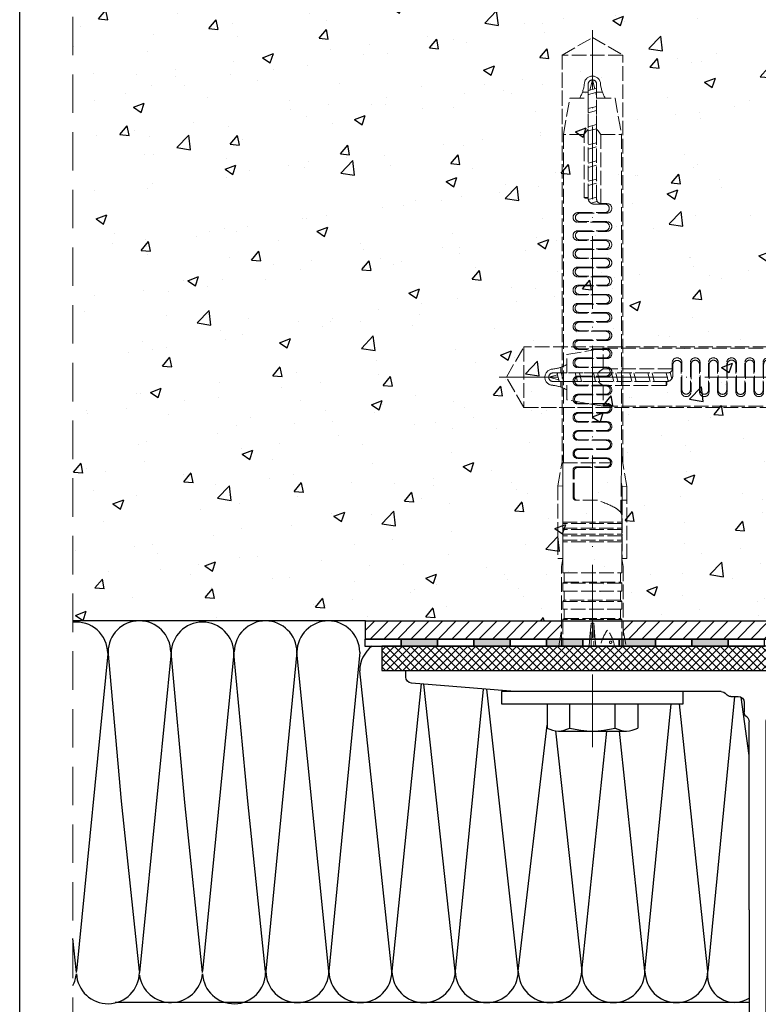
# Model space of a CAD drawing. Units: millimetres. Extents: x 1054 to 5358, y 1336 to 1857.
# Drawn here: x 2299 to 2421, y 1611 to 1774 of the extents above; entities that cross this region are included whole.
import ezdxf

# ---------------------------------------------------------------- set-up
doc = ezdxf.new("R2010")
doc.units = ezdxf.units.MM
for name, pattern in [('ACAD_ISO02W100', [15, 12, -3]), ('ACAD_ISO10W100', [18, 12, -3, 0, -3]), ('DASHED2', [9.525, 6.35, -3.175])]:
    doc.linetypes.add(name, pattern=pattern)
for name, color, linetype, lineweight in [('axes', 1, 'ACAD_ISO02W100', 13), ('OS', 253, 'ACAD_ISO10W100', 5), ('Visible (ISO)', 7, 'Continuous', 25)]:
    doc.layers.add(name, color=color, linetype=linetype, lineweight=lineweight)

# ---------------------------------------------------------------- blocks, each defined once
blk = doc.blocks.new('horizontal')
h = blk.add_hatch()
h.set_pattern_fill('ANSI37', color=254, scale=0.3, style=0)
h.paths.add_polyline_path([(4542.98, -1738.26), (4538.98, -1738.26), (4538.98, -1760.26), (4542.98, -1760.26)])
h.paths.add_polyline_path([(4538.98, -1738.26), (4542.98, -1738.26), (4542.98, -1719.8), (4538.98, -1719.8)])
h.paths.add_polyline_path([(4542.98, -1760.26), (4538.98, -1760.26), (4538.98, -1789.8), (4542.98, -1789.8)])
at = {"color": 252}
for p, q in [((4538.98, -1719.8), (4538.98, -1789.8)), ((4542.98, -1719.8), (4538.98, -1719.8)), ((4542.98, -1789.8), (4542.98, -1719.8)), ((4538.98, -1789.8), (4542.98, -1789.8))]:
    blk.add_line(p, q, dxfattribs=at)
blk = doc.blocks.new('Bracket 100mm')
for p, q in [((30, 0), (-30, 0)), ((-26, -84.85), (-26, -94.15))]:
    blk.add_line(p, q)
at = {"layer": 'Visible (ISO)'}
for p, q in [((30, 0), (-30, 0)), ((-30, -7.16), (-30, 0)), ((30, -1.08), (30, 0)), ((12, -3.5), (29.08, -2.08)), ((-23.68, -4.3), (-24.9, -4.3)), ((-22.08, -3.5), (12, -3.5)), ((-25.9, -5.3), (-25.9, -6.88)), ((-29.5, -39.54), (-29.5, -8.48)), ((-26.7, -39.54), (-26.7, -8.48)), ((-29.5, -75.08), (-29.5, -36.07)), ((-26.7, -39.54), (-26.7, -42.08)), ((-26.7, -42.08), (-26.7, -75.08)), ((-34.35, -75.15), (-35.09, -47.76)), ((-31.7, -75.08), (-32.29, -47.69)), ((-29.5, -82.18), (-29.5, -75.08)), ((-26.7, -75.08), (-26.7, -82.18)), ((-36.38, -78.48), (-35.12, -77.15)), ((-36.38, -78.48), (-34.35, -80.41)), ((-34.35, -80.41), (-33.09, -79.08)), ((-29.5, -98.6), (-29.5, -82.18)), ((-26.7, -84.15), (-26.7, -82.18)), ((-26.7, -98.6), (-26.7, -94.85))]:
    blk.add_line(p, q, dxfattribs=at)
for centre, radius, start, end in [((29, -1.08), 1, 274.7636, 0), ((-24.9, -5.3), 1, 90, 180), ((-23.68, -3.3), 1, 270, 323.1301), ((-22.08, -4.5), 1, 90, 143.1301), ((-29, -7.16), 1, 180, 221.4096), ((-30.5, -8.48), 1, 0, 41.4096), ((-25.7, -8.48), 1, 126.8699, 180), ((-26.9, -6.88), 1, 306.8699, 0), ((-32.3, -39.69), 2.8, 289.5359, 1.5359), ((-29.49, -47.61), 5.6, 109.5359, 181.5359), ((-29.49, -47.61), 2.8, 109.5359, 181.5359), ((-32.3, -39.69), 5.6, 289.5359, 299.9762), ((-37.15, -75.23), 2.8, 316.5359, 1.5359), ((-42.11, -73.71), 10.5, 329.2495, 352.5196), ((-26.35, -84.15), 0.35, 180, 270), ((-26.35, -84.85), 0.35, 0, 90), ((-26.35, -94.15), 0.35, 270, 0), ((-26.35, -94.85), 0.35, 90, 180), ((-28.1, -98.6), 1.4, 180, 0)]:
    blk.add_arc(centre, radius, start, end, dxfattribs=at)
blk = doc.blocks.new('plug 10')
at = {"color": 252}
for p, q in [((2, -7.5), (2, 7.5)), ((2, 7.5), (6, 7.5)), ((6.5, -5.63), (6.5, 5.63)), ((6, 3.75), (2, 3.75)), ((6, -3.75), (2, -3.75)), ((2, -7.5), (6, -7.5))]:
    blk.add_line(p, q, dxfattribs=at)
blk.add_lwpolyline([(0, 15), (0, -15), (2, -15), (2, 15), (0, 15)], dxfattribs=at)
for centre, radius, start, end in [((2.73, 5.62), 3.77, 330.1372, 29.8628), ((-7.81, 0), 14.31, 344.8107, 15.1893), ((2.73, -5.63), 3.77, 330.1372, 29.8628)]:
    blk.add_arc(centre, radius, start, end, dxfattribs=at)
at = {"layer": 'axes', "color": 252, "ltscale": 0.2}
for p, q in [((-108, 0), (-105.11, 5)), ((-37.87, 5), (-105.11, 5)), ((-105.11, 5), (-105.11, -5)), ((-39.03, 4.79), (-33.9, 5.7)), ((-33.83, 4.9), (-34.61, 4.76)), ((-33.9, 5.7), (-33.83, 4.9)), ((-31.6, 5.7), (-33.9, 5.7)), ((-33.83, 4.9), (-31.6, 4.9)), ((-22, 5.7), (-31.6, 5.7)), ((-31.6, 5.7), (-31.6, 4.9)), ((-31.6, 4.9), (-31.6, 5.7)), ((-31.6, 4.9), (-22, 4.9)), ((-31.6, 4.86), (-31.6, 4.9)), ((-31.6, 4.9), (-31.6, 4.86)), ((-28, -4.9), (-28, 4.9)), ((-28, 4.9), (-27.75, 4.9)), ((-27.75, 4.9), (-27.75, -4.9)), ((-27, -4.9), (-27, 4.9)), ((-27, 4.9), (-26.75, 4.9)), ((-26.75, 4.9), (-26.75, -4.9)), ((-26, -4.9), (-26, 4.9)), ((-26, 4.9), (-25.75, 4.9)), ((-25.75, 4.9), (-25.75, -4.9)), ((-25, -4.9), (-25, 4.9)), ((-25, 4.9), (-24.75, 4.9)), ((-24.75, 4.9), (-24.75, -4.9)), ((-22.01, 4.86), (-20.67, 5.1)), ((-22, 4.9), (-22, 5.7)), ((-22, 4.86), (-22, 4.9)), ((-20.67, 5.1), (-7.5, 5.1)), ((-10.17, 5.1), (-7.5, 5.57)), ((-7.5, 5.57), (-7.5, -5.57)), ((-98, 3.74), (-92, 4.8)), ((-98, 0.7), (-98, 3.74)), ((-92, 4.8), (-39, 4.8)), ((-92, 1.37), (-92, 4.8)), ((-36.8, 4.78), (-39.03, 4.79)), ((-34.61, 4.76), (-36.8, 4.78)), ((-34.61, 4.76), (-31.6, 4.76)), ((-28, 4.86), (-31.6, 4.86)), ((-31.6, 4.86), (-31.6, 4.8)), ((-31.6, 4.8), (-31.6, 4.69)), ((-31.6, 4.8), (-29.27, 4.8)), ((-31.6, 4.69), (-29.56, 4.69)), ((-27, 4.86), (-27.75, 4.86)), ((-26, 4.86), (-26.75, 4.86)), ((-25, 4.86), (-25.75, 4.86)), ((-22, 4.86), (-24.75, 4.86)), ((-19.6, 4.86), (-22.01, 4.86)), ((-19.6, -4.86), (-19.6, 4.86)), ((-18.1, 4.66), (-19.6, 4.66)), ((-18.1, 4.66), (-17.9, 4.86)), ((-18.1, -4.66), (-18.1, 4.66)), ((-16.6, 4.86), (-17.9, 4.86)), ((-17.9, 4.86), (-17.9, -4.86)), ((-16.6, -4.86), (-16.6, 4.86)), ((-15.1, 4.66), (-16.6, 4.66)), ((-14.9, 4.86), (-15.1, 4.66)), ((-15.1, 4.66), (-15.1, -4.66)), ((-14.9, -4.86), (-14.9, 4.86)), ((-13.6, 4.86), (-14.9, 4.86)), ((-13.6, 4.86), (-13.6, -4.86)), ((-12.1, 4.66), (-13.6, 4.66)), ((-12.1, 4.66), (-11.9, 4.86)), ((-12.1, -4.66), (-12.1, 4.66)), ((-7.5, 4.86), (-11.9, 4.86)), ((-11.9, 4.86), (-11.9, -4.86)), ((-99, 0.7), (-99, 1.64)), ((-80.6, 2.4), (-80.6, 1.4)), ((-80.5, 2.08), (-80.5, 0.3)), ((-79.1, -2.4), (-79.1, 2.08)), ((-79, -2.1), (-79, 2.4)), ((-77.6, 2.4), (-77.6, -2.1)), ((-77.5, 2.1), (-77.5, -2.4)), ((-76.1, -2.4), (-76.1, 2.1)), ((-76, -2.11), (-76, 2.4)), ((-74.6, 2.4), (-74.6, -2.11)), ((-74.5, 2.11), (-74.5, -2.4)), ((-73.1, -2.4), (-73.1, 2.11)), ((-73, -2.13), (-73, 2.4)), ((-71.6, 2.4), (-71.6, -2.13)), ((-71.5, 2.13), (-71.5, -2.4)), ((-70.1, -2.4), (-70.1, 2.13)), ((-70, -2.14), (-70, 2.4)), ((-68.6, 2.4), (-68.6, -2.14)), ((-68.5, 2.14), (-68.5, -2.4)), ((-67.1, -2.4), (-67.1, 2.14)), ((-67, -2.16), (-67, 2.4)), ((-65.6, 2.4), (-65.6, -2.16)), ((-65.5, 2.16), (-65.5, -2.4)), ((-64.1, -2.4), (-64.1, 2.16)), ((-64, -2.17), (-64, 2.4)), ((-62.6, 2.4), (-62.6, -2.17)), ((-62.5, 2.17), (-62.5, -2.4)), ((-61.1, -2.4), (-61.1, 2.17)), ((-61, -2.19), (-61, 2.4)), ((-59.6, 2.4), (-59.6, -2.19)), ((-59.5, 2.19), (-59.5, -2.4)), ((-58.1, -2.4), (-58.1, 2.19)), ((-58, -2.21), (-58, 2.4)), ((-56.6, 2.4), (-56.6, -2.21)), ((-56.5, 2.21), (-56.5, -2.4)), ((-55.1, -2.4), (-55.1, 2.21)), ((-55, -2.22), (-55, 2.4)), ((-53.6, 2.4), (-53.6, -2.22)), ((-53.5, 2.22), (-53.5, -2.4)), ((-52.1, -2.4), (-52.1, 2.22)), ((-52, -2.24), (-52, 2.4)), ((-50.6, 2.4), (-50.6, -2.24)), ((-50.5, 2.24), (-50.5, -2.4)), ((-49.1, -2.4), (-49.1, 2.24)), ((-49, -2.25), (-49, 2.4)), ((-47.6, 2.4), (-47.6, -2.25)), ((-47.5, 2.25), (-47.5, -2.4)), ((-46.1, -2.4), (-46.1, 2.25)), ((-46, -2.27), (-46, 2.4)), ((-44.6, 2.4), (-44.6, -2.27)), ((-44.5, 2.27), (-44.5, -2.4)), ((-43.1, -2.4), (-43.1, 2.27)), ((-43, -2.3), (-43, 2.4)), ((-41.6, 2.4), (-41.6, -2.3)), ((-41.5, 2.28), (-41.5, -2.4)), ((-40.1, -2.4), (-40.1, 2.28)), ((-40, -2.3), (-40, 2.4)), ((-38.6, 2.4), (-38.6, -2.3)), ((-38.5, 2.3), (-38.5, -2.4)), ((-37.8, -4.89), (-37.8, 3)), ((-37.1, -2.7), (-37.1, 2.3)), ((-37, -2.5), (-37, 2.4)), ((-105.11, -5), (-108, 0)), ((-101, 0), (-99.54, 0.39)), ((-99.33, -0.45), (-101, 0)), ((-99, 0.7), (-100.3, 0.7)), ((-99.51, 0.7), (-99.59, 0.56)), ((-99.59, 0.56), (-99.28, -0.65)), ((-98, 0.7), (-99, 0.7)), ((-98.9, 0.56), (-98.97, 0.7)), ((-98.9, 0.56), (-98.39, 0.7)), ((-98.58, -0.65), (-98.9, 0.56)), ((-95.32, 0.7), (-98, 0.7)), ((-96.26, -0.7), (-96.62, 0.7)), ((-95.93, 0.7), (-95.57, -0.7)), ((-92.73, 0.7), (-95.32, 0.7)), ((-93.26, -0.7), (-93.62, 0.7)), ((-92.93, 0.7), (-92.57, -0.7)), ((-81.3, 0.7), (-92.73, 0.7)), ((-80.6, 1.37), (-92, 1.37)), ((-90.62, 0.7), (-90.26, -0.7)), ((-89.57, -0.7), (-89.93, 0.7)), ((-87.62, 0.7), (-87.26, -0.7)), ((-86.57, -0.7), (-86.93, 0.7)), ((-84.62, 0.7), (-84.26, -0.7)), ((-83.57, -0.7), (-83.93, 0.7)), ((-81.27, -0.67), (-81.62, 0.7)), ((-80.95, 0.79), (-80.68, -0.27)), ((-31.6, 0.84), (-31.6, -2.7)), ((-9.09, 0.41), (-11.33, 0.23)), ((-11.3, 0), (-11.33, 0.23)), ((-11.33, 0.23), (-7.5, 0.23)), ((-11.33, -0.23), (-11.3, 0)), ((-7.5, 0.55), (-9.09, 0.41)), ((-100.3, -0.7), (-99, -0.7)), ((-99.28, -0.65), (-99.25, -0.7)), ((-99, -0.7), (-99, -1.64)), ((-99, -0.7), (-98, -0.7)), ((-98.58, -0.65), (-98.61, -0.7)), ((-98.39, -0.7), (-98.58, -0.65)), ((-98, -3.74), (-98, -0.7)), ((-98, -0.7), (-95.42, -0.7)), ((-95.42, -0.7), (-92.83, -0.7)), ((-92.83, -0.7), (-81.6, -0.7)), ((-81.6, -1.37), (-92, -1.37)), ((-92, -1.37), (-92, -4.8)), ((-81.6, -0.7), (-81.6, -1.37)), ((-81.5, -0.7), (-81.5, -0.97)), ((-7.5, -0.23), (-11.33, -0.23)), ((-11.33, -0.23), (-9.09, -0.41)), ((-9.09, -0.41), (-7.5, -0.55)), ((-32.1, -3.2), (-36.6, -3.2)), ((-32.1, -3), (-36.5, -3)), ((-92, -4.8), (-98, -3.74)), ((-92, -4.8), (-39.1, -4.8)), ((-39.13, -4.79), (-34, -5.7)), ((-38.47, -4.79), (-39.13, -4.79)), ((-37.8, -4.79), (-38.47, -4.79)), ((-35.95, -4.88), (-34.14, -4.86)), ((-33.93, -4.9), (-34.14, -4.86)), ((-34.14, -4.86), (-28, -4.86)), ((-27.75, -4.86), (-27, -4.86)), ((-26.75, -4.86), (-26, -4.86)), ((-25.75, -4.86), (-25, -4.86)), ((-24.75, -4.86), (-22, -4.86)), ((-20.67, -5.1), (-22.01, -4.86)), ((-22.01, -4.86), (-19.6, -4.86)), ((-22, -4.86), (-22, -4.9)), ((-19.6, -4.66), (-18.1, -4.66)), ((-17.9, -4.86), (-18.1, -4.66)), ((-17.9, -4.86), (-16.6, -4.86)), ((-15.1, -4.66), (-16.6, -4.66)), ((-15.1, -4.66), (-14.9, -4.86)), ((-13.6, -4.86), (-14.9, -4.86)), ((-13.6, -4.66), (-12.1, -4.66)), ((-11.9, -4.86), (-12.1, -4.66)), ((-11.9, -4.86), (-7.5, -4.86)), ((-105.11, -5), (-37.97, -5)), ((-90.85, -5), (-105.11, -5)), ((-37.8, -4.89), (-35.95, -4.88)), ((-33.93, -4.9), (-34, -5.7)), ((-34, -5.7), (-22, -5.7)), ((-22, -4.9), (-33.93, -4.9)), ((-27.75, -4.9), (-28, -4.9)), ((-26.75, -4.9), (-27, -4.9)), ((-25.75, -4.9), (-26, -4.9)), ((-24.75, -4.9), (-25, -4.9)), ((-22, -5.7), (-22, -4.9)), ((-7.5, -5.1), (-20.67, -5.1)), ((-7.5, -5.57), (-10.17, -5.1))]:
    blk.add_line(p, q, dxfattribs=at)
blk.add_circle((-8.16, 3), 0.2, dxfattribs=at)
for centre, radius, start, end in [((-14.07, -4.89), 18.44, 152.5777, 161.9074), ((-27.11, 1.92), 3.73, 135.2373, 153.2303), ((-29.14, 3.93), 0.881, 98.438, 135.8508), ((-6.72, -1.91), 5.6, 98.0497, 128.0088), ((-101, 7.3), 6, 276.6995, 300.0003), ((-79.8, 2.4), 0.8, 0.0254, 179.9746), ((-79.8, 2.08), 0.7, 0.0138, 179.9862), ((-76.8, 2.4), 0.8, 0.0254, 179.9746), ((-76.8, 2.1), 0.7, 0.0138, 179.9862), ((-73.8, 2.4), 0.8, 0.0101, 179.9899), ((-73.8, 2.11), 0.7, 0.0274, 179.9726), ((-70.8, 2.4), 0.8, 0.0077, 179.9923), ((-70.8, 2.13), 0.7, 0.0078, 179.9922), ((-67.8, 2.4), 0.8, 0.0101, 179.9899), ((-67.8, 2.14), 0.7, 0.0055, 179.9945), ((-64.8, 2.4), 0.8, 0.0254, 179.9746), ((-64.8, 2.16), 0.7, 0.0056, 179.9944), ((-61.8, 2.4), 0.8, 359.9993, 178.8086), ((-61.8, 2.17), 0.7, 0.0082, 179.9918), ((-58.8, 2.4), 0.8, 0.0262, 179.9738), ((-58.8, 2.19), 0.7, 0.0042, 179.9958), ((-55.8, 2.4), 0.8, 2.3765, 179.9902), ((-55.8, 2.21), 0.7, 0.0187, 179.9814), ((-52.8, 2.4), 0.8, 1.2025, 179.9807), ((-52.8, 2.22), 0.7, 0.0187, 179.9813), ((-49.8, 2.4), 0.8, 359.9993, 178.8086), ((-49.8, 2.24), 0.7, 359.9951, 178.811), ((-46.8, 2.4), 0.8, 0.0101, 179.9899), ((-46.8, 2.25), 0.7, 0.0053, 179.9947), ((-43.8, 2.4), 0.8, 0.0077, 179.9923), ((-43.8, 2.27), 0.7, 1.2013, 179.9837), ((-40.8, 2.4), 0.8, 359.9974, 178.8106), ((-40.8, 2.28), 0.7, 0.0197, 179.9803), ((-37.8, 2.4), 0.8, 2.3756, 179.991), ((-37.8, 2.3), 0.7, 359.9952, 180.0048), ((-6.72, 6.91), 5.6, 231.9912, 261.9503), ((-100.3, 0), 1.34, 90, 180), ((-100.3, 0), 1.34, 180, 270), ((-100.3, 0), 0.7, 90, 270), ((-90.44, -1.42), 3.2, 119.1952, 138.4579), ((-81.51, 0.3), 1.01, 264.7762, 359.7713), ((-81.3, 1.4), 0.7, 270, 0), ((-101, -7.3), 6, 60, 83.3002), ((-90.43, 1.43), 3.21, 221.581, 240.766), ((-81.6, -1.34), 0.035, 271.2633, 306.1981), ((-81.63, -1.3), 0.0851, 306.8538, 335.1757), ((-82.07, -1.09), 0.571, 335.3505, 0.7472), ((-86.41, -0.95), 4.91, 358.3641, 359.668), ((-78.3, -2.4), 0.8, 180.022, 359.978), ((-78.3, -2.1), 0.7, 180.0138, 359.9862), ((-75.3, -2.4), 0.8, 180.0077, 359.9923), ((-75.3, -2.11), 0.7, 180.0284, 359.9716), ((-72.3, -2.4), 0.8, 179.9987, 0.0013), ((-72.3, -2.13), 0.7, 180.0227, 359.9773), ((-69.3, -2.4), 0.8, 180.0101, 359.9899), ((-69.3, -2.14), 0.7, 180.0079, 359.992), ((-66.3, -2.4), 0.8, 180.022, 359.978), ((-66.3, -2.16), 0.7, 180.0081, 359.9919), ((-63.3, -2.4), 0.8, 180.022, 359.978), ((-63.3, -2.17), 0.7, 180.024, 359.976), ((-60.3, -2.4), 0.8, 180.0101, 359.9899), ((-60.3, -2.19), 0.7, 180.006, 359.994), ((-57.3, -2.4), 0.8, 179.9974, 358.8105), ((-57.3, -2.21), 0.7, 179.9975, 358.8062), ((-54.3, -2.4), 0.8, 180.0236, 359.9764), ((-54.3, -2.22), 0.7, 180.0043, 359.9957), ((-51.3, -2.4), 0.8, 182.3823, 358.7928), ((-51.3, -2.24), 0.7, 180.0188, 359.9812), ((-48.3, -2.4), 0.8, 180.0101, 359.9899), ((-48.3, -2.25), 0.7, 180.0061, 359.9939), ((-45.3, -2.4), 0.8, 180.0182, 359.9819), ((-45.3, -2.27), 0.7, 180.0067, 359.9933), ((-42.3, -2.4), 0.8, 180.0262, 359.9738), ((-42.3, -2.3), 0.7, 180.0223, 359.9777), ((-39.3, -2.4), 0.8, 181.2036, 359.9796), ((-39.3, -2.3), 0.7, 180.0227, 359.9773), ((-36.6, -2.7), 0.5, 180.0419, 269.9581), ((-36.5, -2.5), 0.5, 180.0273, 269.9728), ((-32.1, -2.5), 0.5, 270.0397, 359.9603), ((-32.1, -2.7), 0.5, 269.9939, 0.0061)]:
    blk.add_arc(centre, radius, start, end, dxfattribs=at)

msp = doc.modelspace()

# ---------------------------------------------------------------- hatches: boundary and pattern name
at = {"true_color": 0xbababa}
h = msp.add_hatch(dxfattribs=at)
h.set_pattern_fill('AR-CONC', color=9, scale=0.1, style=0)
h.set_pattern_definition([(50, (-738.931, 631.082), (18.21847, -1.59391), [1.905, -20.955]), (355, (-738.931, 631.082), (-3.52428, 19.10566), [1.524, -16.764]), (100.451, (-737.413, 630.95), (14.69425, 17.51167), [1.619, -17.809]), (46.1842, (-738.931, 636.162), (27.1079, -4.20423), [2.8575, -31.4325]), (96.6356, (-736.672, 635.812), (23.74042, 24.74256), [2.4285, -26.7135]), (351.184, (-738.93, 636.162), (23.74046, 24.74251), [2.286, -25.146]), (21, (-736.391, 634.892), (15.16149, -10.22655), [1.905, -20.955]), (326, (-736.391, 634.892), (6.1802, 18.4188), [1.524, -16.764]), (71.4514, (-735.128, 634.04), (21.34165, 8.19229), [1.619, -17.809]), (37.5, (-738.9313, 631.082), (0.30886, 8.455504), [0, -16.5608, 0, -17.018, 0, -16.8275]), (7.5, (-738.931, 631.082), (6.681966, 10.018057), [0, -9.7028, 0, -16.1798, 0, -6.4135]), (327.5, (-744.5955, 631.082), (13.55906, -0.572874), [0, -6.35, 0, -19.812, 0, -26.289]), (317.5, (-747.136, 631.082), (14.81292, 2.54265), [0, -8.255, 0, -13.1572, 0, -18.669])])
h.paths.add_polyline_path([(2308.265, 1848.534), (2476.6, 1848.534), (2476.6, 1674.534), (2308.265, 1674.534)])
at = {"lineweight": 15}
h = msp.add_hatch(dxfattribs=at)
h.set_pattern_fill('ANSI31', color=252, scale=0.5, style=0)
h.set_pattern_definition([(45, (-738.9313, 155.7409), (-1.122532, 1.122532), [])])
h.paths.add_polyline_path([(2356.623, 1674.534), (2356.623, 1671.53), (2362.494, 1671.53), (2368.494, 1671.53), (2374.494, 1671.53), (2380.494, 1671.53), (2380.494, 1671.529), (2386.494, 1671.529), (2388.732, 1671.529), (2388.995, 1673.022), (2388.995, 1674.534)])
h.paths.add_polyline_path([(2443.669, 1671.529, -0.0388566), (2444.478, 1671.529), (2479.6, 1671.529), (2479.6, 1677.534), (2479.6, 1683.534), (2479.6, 1689.535), (2479.6, 1695.535), (2479.6, 1701.535), (2480.778, 1701.535), (2480.778, 1713.535), (2480.378, 1713.535), (2480.378, 1709.204), (2477.712, 1709.674), (2476.6, 1709.674), (2476.6, 1674.534), (2399.195, 1674.534), (2399.195, 1673.022), (2399.458, 1671.529)])
h.paths.add_polyline_path([(2476.6, 1719.874), (2477.712, 1719.874), (2479.597, 1720.206), (2479.594, 1773.803), (2476.6, 1773.803), (2476.6, 1757.686)])
for points in [[(2368.494, 1671.53), (2362.494, 1671.53), (2362.494, 1670.352), (2368.494, 1670.352)], [(2380.494, 1671.53), (2374.494, 1671.53), (2374.494, 1670.352), (2380.494, 1670.352)], [(2392.494, 1671.529), (2386.494, 1671.529), (2386.494, 1670.351), (2392.494, 1670.351)], [(2404.494, 1671.529), (2398.494, 1671.529), (2398.494, 1670.351), (2404.494, 1670.351)], [(2416.494, 1671.529), (2410.494, 1671.529), (2410.494, 1670.351), (2416.494, 1670.351)]]:
    msp.add_hatch(color=253).paths.add_polyline_path(points)

# ---------------------------------------------------------------- linework, layer by layer
at = {"color": 252, "linetype": 'DASHED2', "lineweight": 5}
msp.add_line((2308.265, 1520.291), (2308.265, 1850.289), dxfattribs=at)
at = {"color": 252}
for p, q in [((2356.623, 1674.534), (2308.265, 1674.534)), ((2356.494, 1671.529), (2502.456, 1671.529)), ((2420.5, 1671.529), (2378.5, 1671.529)), ((2419.984, 1611.534), (2315.265, 1611.534))]:
    msp.add_line(p, q, dxfattribs=at)
for p, q in [((2356.623, 1671.53), (2356.623, 1674.534)), ((2356.623, 1674.534), (2476.6, 1674.534))]:
    msp.add_line(p, q)
at = {"color": 9, "true_color": 0xc9c9c9}
for p, q in [((2314.088, 1669.636), (2308.853, 1616.697)), ((2316.328, 1644.787), (2314.088, 1669.636)), ((2324.509, 1669.31), (2319.272, 1616.484)), ((2326.746, 1644.573), (2324.509, 1669.31)), ((2334.874, 1669.2), (2329.69, 1616.685)), ((2337.165, 1644.775), (2334.874, 1669.2)), ((2345.292, 1669.401), (2340.144, 1616.685)), ((2350.563, 1616.685), (2345.292, 1669.401)), ((2355.659, 1669.401), (2350.563, 1616.685)), ((2360.981, 1616.685), (2355.659, 1666.314)), ((2365.806, 1664.146), (2360.981, 1616.685)), ((2371.436, 1616.685), (2366.267, 1664.107)), ((2376.059, 1663.291), (2371.436, 1616.685)), ((2381.854, 1616.685), (2376.65, 1663.242)), ((2417.571, 1662.056), (2413.147, 1616.685)), ((2419.984, 1652.327), (2418.687, 1661.921)), ((2402.779, 1616.685), (2407.107, 1660.856)), ((2413.147, 1616.685), (2408.475, 1660.856)), ((2381.854, 1616.685), (2386.595, 1657.301)), ((2387.989, 1656.387), (2392.326, 1616.685)), ((2392.326, 1616.685), (2396.5, 1656.356)), ((2392.326, 1616.685), (2396.5, 1656.356)), ((2402.779, 1616.685), (2398.587, 1656.356)), ((2319.272, 1616.69), (2316.328, 1644.787)), ((2329.69, 1616.476), (2326.746, 1644.573)), ((2340.108, 1616.677), (2337.165, 1644.775)), ((2308.853, 1616.488), (2308.265, 1622.101))]:
    msp.add_line(p, q, dxfattribs=at)
msp.add_lwpolyline([(2299.492, 1857.019), (2664.497, 1857.019), (2664.497, 1451.25), (2299.492, 1451.25)], close=True)
at = {"color": 252}
msp.add_lwpolyline([(2356.494, 1671.53), (2356.494, 1670.352), (2362.494, 1670.352), (2362.494, 1671.53), (2356.623, 1671.53)], dxfattribs=at)
for points in [[(2362.494, 1670.352), (2368.494, 1670.352), (2368.494, 1671.53), (2362.494, 1671.53)], [(2368.494, 1670.352), (2374.494, 1670.352), (2374.494, 1671.53), (2368.494, 1671.53)], [(2374.494, 1670.352), (2380.494, 1670.352), (2380.494, 1671.53), (2374.494, 1671.53)], [(2380.494, 1670.351), (2386.494, 1670.351), (2386.494, 1671.529), (2380.494, 1671.529)], [(2386.494, 1670.351), (2392.494, 1670.351), (2392.494, 1671.529), (2386.494, 1671.529)], [(2392.494, 1670.351), (2398.494, 1670.351), (2398.494, 1671.529), (2392.494, 1671.529)], [(2398.494, 1670.351), (2404.494, 1670.351), (2404.494, 1671.529), (2398.494, 1671.529)], [(2404.494, 1670.351), (2410.494, 1670.351), (2410.494, 1671.529), (2404.494, 1671.529)], [(2410.494, 1670.351), (2416.494, 1670.351), (2416.494, 1671.529), (2410.494, 1671.529)], [(2416.494, 1670.351), (2422.494, 1670.351), (2422.494, 1671.529), (2416.494, 1671.529)]]:
    msp.add_lwpolyline(points, close=True, dxfattribs=at)
at = {"color": 9, "true_color": 0xc9c9c9}
for centre, radius, start, end in [((2319.272, 1669.363), 5.184, 0.55846, 179.44154), ((2340.108, 1669.35), 5.184, 0.55846, 179.44154), ((2350.476, 1669.35), 5.184, 0.55846, 179.44154), ((2308.853, 1669.162), 5.184, 0.55846, 96.51415), ((2329.69, 1669.149), 5.184, 0.55846, 179.44154), ((2360.843, 1666.263), 5.184, 127.9342, 179.44154), ((2303.633, 1616.791), 5.246, 332.0299, 354.44119), ((2314.059, 1616.553), 5.213, 182.96703, 359.24408), ((2324.469, 1616.779), 5.246, 187.76992, 354.44119), ((2334.896, 1616.54), 5.213, 182.96703, 359.24408), ((2345.354, 1616.744), 5.209, 180.64635, 359.35255), ((2355.772, 1616.744), 5.209, 180.64635, 359.35255), ((2366.208, 1616.762), 5.228, 180.84463, 359.15647), ((2376.645, 1616.744), 5.209, 180.64635, 359.35255), ((2387.09, 1616.771), 5.237, 180.93836, 359.06274), ((2397.552, 1616.75), 5.227, 180.71023, 359.28977), ((2407.963, 1616.718), 5.184, 180.36569, 359.63431), ((2417.585, 1616.051), 4.494, 174.42336, 302.26606)]:
    msp.add_arc(centre, radius, start, end, dxfattribs=at)
at = {"layer": 'OS', "color": 252}
for p, q in [((2394.098, 1653.671), (2394.098, 1772.057)), ((2497.063, 1714.777), (2378.677, 1714.777))]:
    msp.add_line(p, q, dxfattribs=at)

# ---------------------------------------------------------------- block references
at = {"rotation": 270}
for name, p in [('plug 10', (2394.095, 1662.856)), ('horizontal', (4149.132, 6209.341))]:
    msp.add_blockref(name, p, dxfattribs=at)
msp.add_blockref('plug 10', (2487.878, 1714.774))
at = {"xscale": -1}
msp.add_blockref('Bracket 100mm', (2393.284, 1666.356), dxfattribs=at)

doc.saveas('drawing.dxf')
